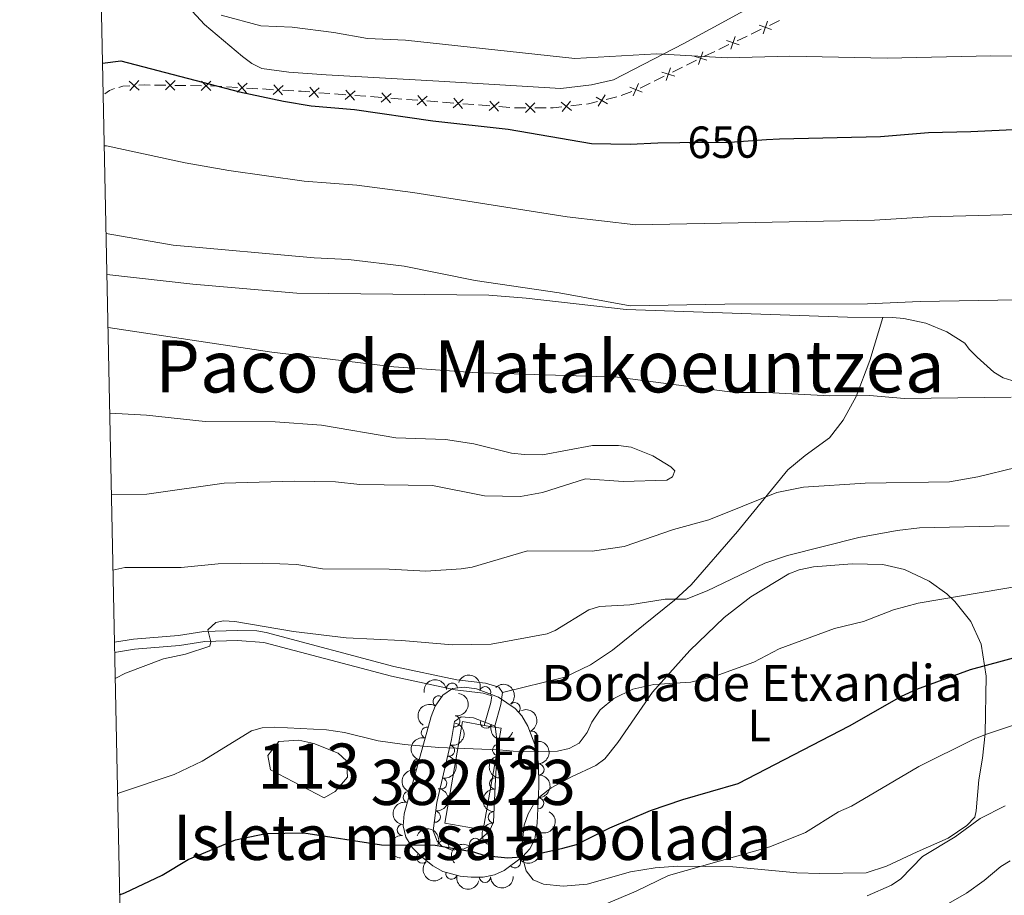
# Model space of a CAD drawing. Units: metres. Extents: x 641620 to 648539, y 730092 to 734862.
# Drawn here: x 641620 to 641838, y 733639 to 733833 of the extents above; entities that cross this region are included whole.
import ezdxf
from ezdxf.enums import TextEntityAlignment as Align

# ---------------------------------------------------------------- set-up
doc = ezdxf.new("R2010")
doc.units = ezdxf.units.M
doc.header["$MEASUREMENT"] = 0
doc.linetypes.add('DGN Style 3', pattern=[108.1363376146789, 77.24024115334207, -30.89609646133683])
doc.linetypes.add('DGN Style 5', pattern=[54.06816880733945, 23.17207234600262, -30.89609646133683])
for name, color, linetype, lineweight in [('Centroides', 7, 'Continuous', 5), ('Edificios construcciones cerramientos', 7, 'Continuous', 5), ('Elementos auxiliares', 7, 'Continuous', 5), ('Entidades rústicas y varios', 7, 'Continuous', 5), ('Hidrografía', 7, 'Continuous', 5), ('Relieve y altimetría', 7, 'Continuous', 5), ('Textos de rotulación', 7, 'Continuous', 5), ('Viales y ferrocarril', 7, 'Continuous', 5)]:
    doc.layers.add(name, color=color, linetype=linetype, lineweight=lineweight)
doc.styles.add('Style-arial', font='arial.shx', dxfattribs={"bigfont": 'arialbig.shx'})
doc.styles.add('Style-Arial Narrow', font='txt')
doc.styles.add('Style-Helvetica-Narrow-Oblique', font='txt')
doc.styles.add('Style-Times New Roman', font='txt')

msp = doc.modelspace()

# ---------------------------------------------------------------- linework, layer by layer
at = {"layer": 'Edificios construcciones cerramientos', "color": 250, "linetype": 'Continuous', "lineweight": 5}
for p, q in [((641783.931322007, 733830.8577087803, 643.7577606370971), (641781.6909764151, 733829.7948615632, 644.0758917769248)), ((641787.9639440724, 733832.7708337712, 643.1851245854076), (641785.7235984805, 733831.7079865541, 643.5032557252351)), ((641780.7948381784, 733829.3697226762, 644.2031442328557), (641778.5544925865, 733828.3068754592, 644.5212753726834)), ((641776.762216113, 733827.4565976853, 644.7757802845454), (641774.5218705214, 733826.3937504683, 645.0939114243729)), ((641773.6257322845, 733825.9686115813, 645.221163880304), (641771.3853866928, 733824.9057643642, 645.5392950201315)), ((641766.470060281, 733822.4711038982, 645.9398645201894), (641764.2359158513, 733821.3637594532, 646.1198282587173)), ((641769.5978624825, 733824.0213861216, 645.6879152862502), (641767.3637180529, 733822.9140416763, 645.8678790247782)), ((641762.4486003078, 733820.477883897, 646.2637992495397), (641760.2144558781, 733819.370539452, 646.4437629880678)), ((641652.0239001953, 733818.4630169447, 651.1305149004235), (641649.5397045906, 733818.4982418653, 651.4089595124422)), ((641656.4954522841, 733818.3996120875, 650.62931459879), (641654.0112566792, 733818.4348370084, 650.9077592108085)), ((641659.9733261308, 733818.3502971986, 650.2394921419639), (641657.4891305261, 733818.3855221192, 650.5179367539824)), ((641667.9455013969, 733817.9677564553, 649.7945245987073), (641665.4515834118, 733818.1182947641, 649.8823386122682)), ((641672.4345537701, 733817.6967874989, 649.6364593742976), (641669.9406357848, 733817.8473258079, 649.7242733878585)), ((641675.9260389493, 733817.4860338664, 649.5135197553124), (641673.4321209642, 733817.6365721752, 649.6013337688732)), ((641680.4150913225, 733817.2150649102, 649.3554545309026), (641677.9211733371, 733817.365603219, 649.4432685444635)), ((641688.391050865, 733816.6282350114, 649.1689527365853), (641685.8989152461, 733816.819694987, 649.2199736641974)), ((641691.8800407315, 733816.3601910453, 649.0975234379284), (641689.3879051125, 733816.551651021, 649.1485443655405)), ((641696.3658848456, 733816.0155630889, 649.0056857682267), (641693.8737492266, 733816.2070230646, 649.0567066958389)), ((641699.854874712, 733815.7475191229, 648.9342564695698), (641697.3627390931, 733815.9389790986, 648.985277397182)), ((641704.340718826, 733815.4028911665, 648.8424187998683), (641701.8485832072, 733815.5943511422, 648.8934397274803)), ((641751.9668819639, 733815.9310640735, 647.3394679631933), (641749.5596460598, 733815.3275972216, 647.6412013891941)), ((641755.231468973, 733817.1076240737, 646.9392141811707), (641752.9293494246, 733816.1737924998, 647.2188642781516)), ((641707.8297086926, 733815.1348472005, 648.7709895012114), (641705.3375730736, 733815.3263071761, 648.8220104288234)), ((641712.3155528067, 733814.7902192441, 648.6791518315097), (641709.8234171877, 733814.9816792198, 648.7301727591217)), ((641715.804542673, 733814.522175278, 648.6077225328528), (641713.3124070542, 733814.7136352537, 648.6587434604648)), ((641720.2903867872, 733814.1775473217, 648.5158848631511), (641717.7982511683, 733814.3690072973, 648.5669057907633)), ((641723.7793766537, 733813.9095033556, 648.4444555644942), (641721.2872410347, 733814.1009633313, 648.4954764921064)), ((641728.2652207678, 733813.5648753992, 648.3526178947926), (641725.7730851488, 733813.7563353749, 648.4036388224047)), ((641736.2614920062, 733813.488174961, 648.3872247260313), (641733.7615799494, 733813.4852094662, 648.3664662629257)), ((641744.21936335, 733814.1923730893, 648.1794875185172), (641741.7356424408, 733813.9206173667, 648.2648061756968))]:
    msp.add_line(p, q, dxfattribs=at)
at = {"layer": 'Edificios construcciones cerramientos', "color": 45, "linetype": 'Continuous', "lineweight": 5}
msp.add_line((641722.5900000001, 733676.71, 657.9), (641724.81, 733676.3200000001, 657.82), dxfattribs=at)
at = {"layer": 'Edificios construcciones cerramientos', "color": 250, "linetype": 'Continuous', "lineweight": 5, "flags": 128}
for points, elevation in [([(641786.2264726241, 733830.7857093217), (641783.4290486164, 733831.7829148779)], 643.6305081811662), ([(641784.3291578421, 733829.8856000961), (641785.3263633982, 733832.6830241038)], 643.6305081811662), ([(641777.1600519484, 733826.4844890011), (641778.1572575045, 733829.2819130088)], 644.6485278286143), ([(641779.0573667302, 733827.3845982268), (641776.2599427225, 733828.3818037829)], 644.6485278286143), ([(641771.8988711485, 733823.9913063138), (641769.084719681, 733824.940280244)], 645.615929790839), ([(641770.0173084498, 733823.0587175454), (641770.9662823796, 733825.8728690124)], 645.615929790839), ([(641762.8680462749, 733819.5152153207), (641763.8170202048, 733822.329366788)], 646.1918137541286), ([(641764.7496089735, 733820.4478040894), (641761.9354575062, 733821.3967780194)], 646.1918137541286), ([(641646.1728948934, 733817.4083919316), (641643.9454783229, 733819.3727278044)], 651.66), ([(641644.0770186717, 733817.2768515828), (641646.0413545449, 733819.5042681531)], 651.66), ([(641651.9537128047, 733817.4151010844), (641654.0832759067, 733819.4851158175)], 651.019137055616), ([(641654.0535017224, 733817.3853269), (641651.9834869893, 733819.5148900021)], 651.019137055616), ([(641659.9031387402, 733817.3023813383), (641662.0327018423, 733819.3723960714)], 650.1281142971563), ([(641662.0029276579, 733817.272607154), (641659.9329129248, 733819.402170256)], 650.1281142971563), ([(641667.8326805388, 733816.9238519366), (641670.0553954509, 733818.8935063274)], 649.759398993283), ([(641669.9288651904, 733816.7973216758), (641667.9592107995, 733819.020036588)], 649.759398993283), ([(641675.8132180909, 733816.4421293477), (641678.0359330033, 733818.4117837385)], 649.478394149888), ([(641677.9094027427, 733816.3155990869), (641675.9397483519, 733818.5383139993)], 649.478394149888), ([(641683.7757039741, 733815.9309158789), (641686.0303938636, 733817.8638860036)], 649.2403820352422), ([(641685.8695339812, 733815.7700559965), (641683.9365638564, 733818.0247458857)], 649.2403820352422), ([(641757.5203840786, 733816.9042909695), (641754.7850178999, 733818.0609118533)], 646.8273541423783), ([(641755.5743905474, 733816.1149183221), (641756.7310114314, 733818.8502845005)], 646.8273541423783), ([(641691.7505379545, 733815.3182439564), (641694.005227844, 733817.251214081)], 649.0771150668836), ([(641693.8443679616, 733815.1573840741), (641691.9113978369, 733817.4120739633)], 649.0771150668836), ([(641699.7253719352, 733814.705572034), (641701.9800618247, 733816.6385421585)], 648.9138480985251), ([(641701.8192019423, 733814.5447121516), (641699.8862318175, 733816.7994020409)], 648.9138480985251), ([(641707.7002059156, 733814.0929001113), (641709.9548958051, 733816.0258702361)], 648.7505811301666), ([(641709.7940359227, 733813.9320402292), (641707.861065798, 733816.1867301185)], 648.7505811301666), ([(641717.7688699034, 733813.3193683065), (641715.8358997786, 733815.574058196)], 648.587314161808), ([(641749.8711402614, 733814.3244257576), (641747.3235264714, 733815.8507494382)], 647.7618947595944), ([(641747.8341715261, 733813.8137807029), (641749.3604952067, 733816.3613944929)], 647.7618947595944), ([(641715.6750398963, 733813.4802281889), (641717.9297297858, 733815.4131983137)], 648.587314161808), ([(641723.6498738767, 733812.8675562665), (641725.9045637662, 733814.8005263912)], 648.4240471934495), ([(641725.7437038838, 733812.7066963841), (641723.8107337591, 733814.9613862736)], 648.4240471934495), ([(641733.8137575965, 733812.4364649653), (641731.7112679726, 733814.5339723863)], 648.3581628776834), ([(641731.713759074, 733812.433973864), (641733.8112664949, 733814.5364634877)], 648.3581628776834), ([(641741.9008926344, 733812.8836332608), (641739.5849431963, 733814.742766984)], 648.2989336385687), ([(641739.8133510537, 733812.6552254034), (641741.6724847769, 733814.9711748415)], 648.2989336385687)]:
    msp.add_lwpolyline(points, dxfattribs=dict(at, elevation=elevation))
at = {"layer": 'Edificios construcciones cerramientos', "color": 250, "linetype": 'Continuous', "lineweight": 5, "extrusion": (0.19955792461203, -0.4796556660704189, 0.8544630341513213), "elevation": -223378.0505863847, "flags": 128}
msp.add_lwpolyline([(874292.7496152217, 368654.4949897369), (874292.7492864882, 368654.495077861), (874291.5254400985, 368654.495180315), (874290.295265432, 368654.1570156383)], dxfattribs=at)
at = {"layer": 'Edificios construcciones cerramientos', "color": 250, "linetype": 'Continuous', "lineweight": 5, "extrusion": (-0.05201811079431988, 0.8288219000844437, 0.5570891976064537), "elevation": 575190.620756009, "flags": 128}
msp.add_lwpolyline([(-686349.1653375342, -385068.0906165796), (-686347.621979021, -385068.0906165797), (-686346.7239237858, -385067.760980828)], dxfattribs=at)
at = {"layer": 'Edificios construcciones cerramientos', "color": 250, "linetype": 'Continuous', "lineweight": 5, "extrusion": (0.05167446492252358, -0.8233464738323822, 0.5651816820304362), "elevation": -570661.8119169687, "flags": 128}
msp.add_lwpolyline([(686353.6539629078, 391748.1949528176), (686352.4114900893, 391748.3642477513), (686351.165443629, 391748.3642477513)], dxfattribs=at)
at = {"layer": 'Edificios construcciones cerramientos', "color": 250, "linetype": 'Continuous', "lineweight": 5, "extrusion": (0.06970573355905825, 0.8551250080622147, 0.5137142506253752), "elevation": 672567.8391437106, "flags": 128}
msp.add_lwpolyline([(-579923.5480189633, -401950.2372871061), (-579921.200256377, -401950.1410872217), (-579921.051260602, -401950.1215799879)], dxfattribs=at)
at = {"layer": 'Edificios construcciones cerramientos', "color": 250, "linetype": 'Continuous', "lineweight": 5, "extrusion": (0.2682684986038258, -0.3987294126597058, 0.8769531732862907), "elevation": -119864.4165084597, "flags": 128}
msp.add_lwpolyline([(942096.5169880167, 220073.4801253083), (942094.535699365, 220073.7802892084), (942094.0532225019, 220073.8957633951)], dxfattribs=at)
at = {"layer": 'Edificios construcciones cerramientos', "color": 250, "linetype": 'Continuous', "lineweight": 5, "extrusion": (0.06634935223045542, 0.6655261864162103, 0.7434195710720122), "elevation": 531432.3961024731, "flags": 128}
msp.add_lwpolyline([(-565721.9252602202, -589732.4113997668), (-565720.0049043265, -589732.3527752035), (-565719.426953556, -589732.3223802347)], dxfattribs=at)
at = {"layer": 'Edificios construcciones cerramientos', "color": 250, "linetype": 'Continuous', "lineweight": 5, "extrusion": (-0.007379824089294142, -0.3460688828801491, 0.9381800821262923), "elevation": -258077.6108368833, "flags": 128}
msp.add_lwpolyline([(625941.0849456342, 701352.983043219), (625938.6938994254, 701352.9256703102), (625938.5858221995, 701352.9320534947)], dxfattribs=at)
at = {"layer": 'Edificios construcciones cerramientos', "color": 250, "linetype": 'Continuous', "lineweight": 5, "extrusion": (-0.008160025017008183, 0.3666562610125755, 0.9303206975296207), "elevation": 264423.9339619074, "flags": 128}
msp.add_lwpolyline([(-657908.0431876355, -668991.6787474137), (-657906.0902603972, -668991.4962267955), (-657905.5518363321, -668991.5084201824)], dxfattribs=at)
at = {"layer": 'Edificios construcciones cerramientos', "color": 250, "linetype": 'Continuous', "lineweight": 5, "extrusion": (-0.03035389054779198, 0.5412415601445677, 0.8403191149205681), "elevation": 378235.9821552648, "flags": 128}
msp.add_lwpolyline([(-681830.013105026, -585123.9585158599), (-681828.0146373117, -585123.5021139034), (-681827.5654510688, -585123.4737791291)], dxfattribs=at)
at = {"layer": 'Edificios construcciones cerramientos', "color": 45, "linetype": 'Continuous', "lineweight": 5}
msp.add_polyline3d([(641724.81, 733676.3200000001, 657.82), (641726.3200000001, 733676.06, 657.78), (641722.3600000001, 733653.5700000001, 655.28), (641713.8200000001, 733655.0700000001, 655.5600000000001), (641717.79, 733677.5700000001, 658.0600000000001), (641722.5900000001, 733676.71, 657.9)], dxfattribs=at)
at = {"layer": 'Edificios construcciones cerramientos', "color": 1, "linetype": 'Continuous', "lineweight": 15}
msp.add_polyline3d([(641722.5900000001, 733676.71, 657.9), (641724.81, 733676.3200000001, 657.82), (641726.3200000001, 733676.06, 657.78), (641722.3600000001, 733653.5700000001, 655.28), (641713.8200000001, 733655.0700000001, 655.5600000000001), (641717.79, 733677.5700000001, 658.0600000000001)], close=True, dxfattribs=at)
at = {"layer": 'Elementos auxiliares', "color": 250, "linetype": 'Continuous', "lineweight": 5, "flags": 128}
msp.add_lwpolyline([(641714.52, 730091.96), (641667.1100000001, 732405.26), (641619.6799999999, 734718.6000000001), (645029.8200000001, 734789.44), (648439.98, 734861.96), (648489.7, 732548.6400000001), (648539.3999999999, 730235.3), (645126.97, 730162.79)], close=True, dxfattribs=at)
at = {"layer": 'Entidades rústicas y varios', "color": 92, "linetype": 'Continuous', "lineweight": 5}
for points in [[(641657.02, 733835.8300000001, 645.49), (641660.5800000001, 733831.8999999999, 646.23), (641669.06, 733824.8, 647.22), (641671.1200000001, 733823.28, 647.46), (641673.3400000001, 733822.1599999999, 647.69), (641679.3200000001, 733821.3600000001, 648.13), (641687.5700000001, 733820.78, 648.33), (641712.49, 733819.3900000001, 646.73), (641739.54, 733817.75, 646.66), (641746.3600000001, 733818.54, 646.66), (641751.2, 733819.69, 646.13), (641766.75, 733827.73, 643.72), (641785.05, 733837.75, 641.1800000000001)], [(641639, 733776.5700000001, 661.59), (641658.03, 733774.4099999999, 661.4300000000001), (641681.05, 733772.4199999999, 661.09), (641723.56, 733771.95, 660.57), (641731.8300000001, 733771.3300000001, 660.5600000000001), (641754, 733768.79, 660.5600000000001), (641802.99, 733767.0800000001, 660.5600000000001), (641812.97, 733767.01, 660.01), (641815.49, 733766.8300000001, 660.08), (641820.3400000001, 733765.77, 660.58), (641824.99, 733763.8300000001, 661.23), (641829.04, 733761.3500000001, 661.67), (641829.98, 733760, 661.67), (641831.73, 733758.21, 662.07), (641835.4199999999, 733754.8999999999, 663.6), (641837.52, 733753.7, 664.24), (641839.4299999999, 733753.0800000001, 664.45)], [(641759.81, 733684.06, 655), (641768.0900000001, 733693.3, 656.3000000000001), (641775.71, 733700.6000000001, 657.23), (641781.6000000001, 733705.19, 657.74), (641790, 733710.27, 658.4), (641792.3300000001, 733711.1499999999, 658.5600000000001), (641795.53, 733711.8200000001, 658.77), (641804.0900000001, 733712.51, 658.82), (641810.8200000001, 733712.3200000001, 658.34), (641815.6200000001, 733711.26, 657.64), (641821.1399999999, 733708.6599999999, 656.42), (641825.05, 733705.8600000001, 655.29), (641826.8300000001, 733704.1599999999, 654.66), (641830.3600000001, 733699.72, 653.0600000000001), (641832.6300000001, 733694.6799999999, 651.39), (641833.76, 733687.6000000001, 649.16), (641833.52, 733674.8900000001, 644.91), (641832.8999999999, 733669.4299999999, 643.16), (641832.1300000001, 733664.6100000001, 642.01), (641831.52, 733657.77, 641.38), (641831.2, 733656.3999999999, 641.11), (641829.4199999999, 733654.51, 641.16), (641825.31, 733651.7, 641.71), (641818.4299999999, 733648.71, 642.6800000000001), (641811.6599999999, 733645.5, 642.77), (641807.1399999999, 733644.06, 642.77), (641796.9199999999, 733643.8900000001, 643.0600000000001), (641791.77, 733644.04, 643.61), (641777.6599999999, 733645.3700000001, 644.98), (641765.3600000001, 733645.52, 646.42), (641760.4199999999, 733645.1200000001, 647.1), (641754.94, 733644.24, 647.8100000000001), (641745.3400000001, 733641.51, 648.61), (641740.02, 733641.1200000001, 648.61), (641735.6799999999, 733641.53, 648.61), (641733.3800000001, 733642.52, 648.61), (641731.8700000001, 733644.49, 648.86), (641731.0900000001, 733647.22, 649.13), (641730.8800000001, 733649.77, 649.44), (641731.4299999999, 733654.6200000001, 650.52), (641732.27, 733657.0900000001, 651.12), (641733.46, 733659.1499999999, 651.67), (641735.06, 733661.03, 652.23), (641737.3800000001, 733662.8600000001, 652.78), (641741.8999999999, 733665.3200000001, 652.78), (641747.3200000001, 733667.8, 652.5), (641749.27, 733669.31, 652.92), (641752.19, 733672.9099999999, 653.6), (641759.81, 733684.06, 655)]]:
    msp.add_polyline3d(points, dxfattribs=at)
at = {"layer": 'Entidades rústicas y varios', "color": 92, "linetype": 'DGN Style 3', "lineweight": 5}
msp.add_polyline3d([(641713.3700000001, 733683.4199999999, 658.89), (641715.53, 733684.8400000001, 659.0600000000001), (641718.1300000001, 733685.1699999999, 659.14), (641720.8400000001, 733684.77, 659.16), (641725.75, 733682.9199999999, 659.19), (641729.3899999999, 733680.44, 659.0600000000001), (641730.8600000001, 733678.8, 658.89), (641732.23, 733676.56, 658.66), (641734.01, 733671.8900000001, 658.16), (641734.56, 733668.1599999999, 657.78), (641734.69, 733663.1799999999, 657.36), (641734.3200000001, 733655.06, 656.67), (641733.81, 733651.52, 656.12), (641732.6599999999, 733649.3600000001, 655.8000000000001), (641731.03, 733647.6100000001, 655.5600000000001), (641727.02, 733644.5900000001, 655.16), (641724.8300000001, 733643.6400000001, 655), (641722.3500000001, 733643.1200000001, 654.86), (641719.71, 733643.1000000001, 654.73), (641717.25, 733643.3300000001, 654.62), (641713.4299999999, 733644.3600000001, 654.45), (641711.22, 733645.5700000001, 654.3000000000001), (641708.48, 733647.81, 654.17), (641706.71, 733649.6200000001, 654.28), (641705.22, 733651.97, 654.45), (641704.5800000001, 733654.46, 654.58), (641704.8, 733657.0900000001, 654.73), (641710.8500000001, 733678.6599999999, 658.1800000000001), (641711.73, 733680.94, 658.5600000000001)], close=True, dxfattribs=at)
at = {"layer": 'Entidades rústicas y varios', "color": 250, "linetype": 'Continuous', "lineweight": 5}
msp.add_polyline3d([(641715.3500000001, 733673.54, 658.34), (641715.97, 733677.54, 658.0600000000001), (641717.45, 733678.6100000001, 658.0600000000001), (641720.19, 733678.3700000001, 658.0600000000001), (641724.98, 733676.55, 658.0600000000001), (641725.52, 733672.28, 657.71), (641725.05, 733664.8200000001, 656.67), (641724.6399999999, 733655.3600000001, 656.12), (641723.74, 733653.31, 656.08), (641720.6699999999, 733650.54, 656.13), (641718.1000000001, 733649.3500000001, 656.1800000000001), (641715.4199999999, 733649.0700000001, 656.27), (641713.1100000001, 733650.05, 656.39), (641712.1399999999, 733651.04, 656.5600000000001), (641711.23, 733653.3200000001, 656.95), (641712.04, 733659.6000000001, 657.23)], close=True, dxfattribs=at)
at = {"layer": 'Entidades rústicas y varios', "color": 92, "linetype": 'Continuous', "lineweight": 5, "extrusion": (-0.1364865155733035, -0.1801182191857798, 0.974129795347623)}
msp.add_arc((68348.19994180842, 947319.2291795795, -219093.2726159963), 2.516055640060342, 45.36446333574663, 225.9090503451192, dxfattribs=at)
at = {"layer": 'Entidades rústicas y varios', "color": 92, "linetype": 'Continuous', "lineweight": 5, "extrusion": (-0.2048698098180314, -0.09539131428553602, 0.9741297953476229)}
msp.add_arc((-394246.7684107393, 868528.2085902854, -200814.3868478), 2.516055640060342, 45.36446333574664, 225.9090503451193, dxfattribs=at)
at = {"layer": 'Entidades rústicas y varios', "color": 92, "linetype": 'Continuous', "lineweight": 5}
for centre, radius, start, end in [((641715.443443428, 733684.8093471522, 659.095375268892), 1.250091938746999, 8.199641136859045, 187.4131955558545), ((641722.7507629946, 733684.0292095074, 659.17885601219), 1.250091938746998, 340.320651646425, 159.5342060654204), ((641712.4571954256, 733682.0042898846, 658.841639839812), 1.250091938746998, 57.48989798796667, 236.7034524069621), ((641729.3036510423, 733680.5071041491, 658.9719239204455), 1.250091938746999, 312.8373516905282, 132.0509061095237), ((641715.9596507966, 733677.6006078348, 658.1423405250786), 1.250091938746998, 262.1554350135778, 81.36898943257317), ((641709.8713320976, 733675.0985216345, 657.8034976968083), 1.250091938746999, 75.29830142726682, 254.5118558462622), ((641722.9814004344, 733677.3302555576, 658.0600000000001), 1.250091938746998, 160.1614610031337, 339.3750154221291), ((641733.1136376502, 733674.1869129078, 658.2817447087034), 1.250091938746998, 291.8308227271727, 111.0443771461681), ((641714.7557359734, 733671.1217205257, 658.0503444792377), 1.250091938746998, 257.6088611626279, 76.82241558162332), ((641725.6694706464, 733671.2535793644, 657.7272058919921), 1.250091938746999, 98.17373659122987, 277.3872910102253), ((641707.8694785151, 733667.961334564, 656.661944827387), 1.250091938746999, 75.29830142726682, 254.5118558462622), ((641734.5725979474, 733666.9297525722, 657.5710154135872), 1.250091938746999, 272.4614948999391, 91.67504931893447), ((641713.0282408858, 733663.8464088868, 657.4710334377131), 1.250091938746998, 257.6088611626279, 76.82241558162332), ((641725.0070940258, 733663.8286936756, 656.7057024846094), 1.250091938746999, 87.36113863491724, 266.5746930539127), ((641705.8676249327, 733660.8241474936, 655.5203919579654), 1.250091938746999, 75.29830142726682, 254.5118558462622), ((641734.5011005986, 733659.4630401921, 656.93808024009), 1.250091938746999, 268.3571979314336, 87.57075235042895), ((641711.6206967214, 733656.501623516, 657.0365297724879), 1.250091938746999, 263.6166770753586, 82.83023149435398), ((641724.7024234247, 733656.3497192876, 656.2501186062524), 1.250091938746998, 88.48449371931338, 267.6980481383088), ((641704.5233463624, 733653.5486801593, 654.5990840906243), 1.250091938746998, 86.18449096958388, 265.3980453885792), ((641734.047811501, 733652.0081875685, 656.0276811605465), 1.250091938746998, 242.9349936681088, 62.14854808710426), ((641713.478588705, 733649.8724355898, 656.310743368856), 1.250091938746999, 337.9774447372798, 157.1909991562752), ((641720.5862969321, 733650.4381981816, 656.1164774070053), 1.250091938746999, 43.02547007057396, 222.2390244895694), ((641708.85546561, 733647.4539545337, 654.2017875582048), 1.250091938746999, 135.3260118698369, 314.5395662888323), ((641729.3556784808, 733646.3734640668, 655.2946625932411), 1.250091938746998, 217.9501940531853, 37.16374847218071), ((641715.3180575066, 733643.8711235095, 654.4801454949173), 1.250091938746999, 165.8761598994137, 345.0897143184092), ((641722.7252462751, 733643.1423536337, 654.8170006723025), 1.250091938746999, 181.4002121714998, 0.6137665904952617)]:
    msp.add_arc(centre, radius, start, end, dxfattribs=at)
at = {"layer": 'Entidades rústicas y varios', "color": 92, "linetype": 'Continuous', "lineweight": 5, "extrusion": (-0.225771448595645, 0.00991941606256562, 0.974129795347623)}
msp.add_arc((-761143.6865636833, 593300.8644762727, -136964.3589898051), 2.516055640060342, 45.36446333574663, 225.9090503451192, dxfattribs=at)
at = {"layer": 'Entidades rústicas y varios', "color": 92, "linetype": 'Continuous', "lineweight": 5, "extrusion": (-0.13538039146835, 0.1809510746634974, 0.9741297953476229)}
msp.add_arc((-953343.3693086691, -197637.5098469693, 46525.29763041306), 2.516055640060343, 45.36446333574664, 225.9090503451193, dxfattribs=at)
at = {"layer": 'Entidades rústicas y varios', "color": 92, "linetype": 'Continuous', "lineweight": 5, "extrusion": (0.04751359776393157, -0.2209379999989263, 0.9741297953476229)}
msp.add_arc((781620.9669431836, 567445.0575134755, -130966.180710523), 2.516055640060343, 45.36446333574663, 225.9090503451193, dxfattribs=at)
at = {"layer": 'Entidades rústicas y varios', "color": 92, "linetype": 'Continuous', "lineweight": 5, "extrusion": (-0.2072107281070208, 0.09019343642059849, 0.9741297953476229)}
msp.add_arc((-928831.2474976954, 288094.419993541, -66159.94862580861), 2.516055640060342, 45.36446333574664, 225.9090503451193, dxfattribs=at)
at = {"layer": 'Entidades rústicas y varios', "color": 92, "linetype": 'Continuous', "lineweight": 5, "extrusion": (-0.1206104914638427, 0.1911131894057775, 0.974129795347623)}
for centre in [(-934244.3853579417, -270626.1834247432, 63457.91153482112), (-934239.0416258839, -270621.2190827788, 63456.16515669512)]:
    msp.add_arc(centre, 2.516055640060342, 45.36446333574664, 225.9090503451193, dxfattribs=at)
at = {"layer": 'Entidades rústicas y varios', "color": 92, "linetype": 'Continuous', "lineweight": 5, "extrusion": (0.2051340540401476, 0.09482173637437796, 0.974129795347623)}
msp.add_arc((396710.5335301959, -867162.9288044872, 201849.0201012943), 2.516055640060342, 45.36446333574665, 225.9090503451193, dxfattribs=at)
at = {"layer": 'Entidades rústicas y varios', "color": 92, "linetype": 'Continuous', "lineweight": 5, "extrusion": (0.1128075240021466, -0.1958203369022312, 0.9741297953476231)}
for centre in [(922270.9127278172, 307394.2654413427, -70637.82816056718), (922265.6154314347, 307388.9564791475, -70637.76839899963), (922260.3181350523, 307383.6475169524, -70637.70863743206)]:
    msp.add_arc(centre, 2.516055640060343, 45.36446333574661, 225.9090503451192, dxfattribs=at)
at = {"layer": 'Entidades rústicas y varios', "color": 92, "linetype": 'Continuous', "lineweight": 5, "extrusion": (-0.1655694633389022, 0.15381123049266, 0.974129795347623)}
msp.add_arc((-974291.5814371831, -28280.01595049701, 7235.313074041042), 2.516055640060341, 45.36446333574666, 225.9090503451193, dxfattribs=at)
at = {"layer": 'Entidades rústicas y varios', "color": 92, "linetype": 'Continuous', "lineweight": 5, "extrusion": (0.1800564925481793, -0.1365679366002344, 0.974129795347623)}
msp.add_arc((972350.766456842, -66024.30335259269, 15991.80475666244), 2.516055640060342, 45.36446333574664, 225.9090503451193, dxfattribs=at)
at = {"layer": 'Entidades rústicas y varios', "color": 92, "linetype": 'Continuous', "lineweight": 5, "extrusion": (-0.1541362312847505, 0.1652669477582619, 0.974129795347623)}
msp.add_arc((-969699.2517798556, -96130.05296203127, 22975.25473264897), 2.516055640060343, 45.36446333574664, 225.9090503451193, dxfattribs=at)
at = {"layer": 'Entidades rústicas y varios', "color": 92, "linetype": 'Continuous', "lineweight": 5, "extrusion": (-0.1399507490592339, 0.1774399325229741, 0.9741297953476229)}
msp.add_arc((-958194.442150087, -173877.9733823019, 41012.16611629658), 2.516055640060341, 45.36446333574663, 225.9090503451193, dxfattribs=at)
at = {"layer": 'Entidades rústicas y varios', "color": 92, "linetype": 'Continuous', "lineweight": 5, "extrusion": (0.151239999346672, -0.1679214233313215, 0.974129795347623)}
msp.add_arc((967825.1990323577, 112837.1712500197, -25503.47900632375), 2.516055640060342, 45.36446333574664, 225.9090503451193, dxfattribs=at)
at = {"layer": 'Entidades rústicas y varios', "color": 92, "linetype": 'Continuous', "lineweight": 5, "extrusion": (-0.06826441434519386, 0.2154323827796228, 0.974129795347623)}
msp.add_arc((-833372.4706021441, -492308.2000865296, 114884.0465358883), 2.516055640060342, 45.36446333574666, 225.9090503451193, dxfattribs=at)
at = {"layer": 'Entidades rústicas y varios', "color": 92, "linetype": 'Continuous', "lineweight": 5, "extrusion": (0.1545030292066246, -0.1649240909690733, 0.9741297953476229)}
msp.add_arc((969901.8379602234, 94326.90897765057, -21209.73421685181), 2.516055640060343, 45.36446333574661, 225.9090503451192, dxfattribs=at)
at = {"layer": 'Entidades rústicas y varios', "color": 92, "linetype": 'Continuous', "lineweight": 5, "extrusion": (0.147759853202865, -0.1709917179206817, 0.974129795347623)}
msp.add_arc((965223.3316975203, 132178.5301332099, -29992.66089691552), 2.516055640060342, 45.36446333574663, 225.9090503451193, dxfattribs=at)
at = {"layer": 'Entidades rústicas y varios', "color": 92, "linetype": 'Continuous', "lineweight": 5, "extrusion": (-0.2085986076644278, -0.08693539380747284, 0.9741297953476229)}
msp.add_arc((-430336.0821554483, 852078.5405295939, -197001.1577705517), 2.516055640060342, 45.36446333574664, 225.9090503451193, dxfattribs=at)
at = {"layer": 'Entidades rústicas y varios', "color": 92, "linetype": 'Continuous', "lineweight": 5, "extrusion": (-0.009178091892329794, -0.2258027999056126, 0.974129795347623)}
msp.add_arc((611392.7625594505, 739614.6684949672, -170910.7618880847), 2.516055640060342, 45.36446333574665, 225.9090503451193, dxfattribs=at)
at = {"layer": 'Entidades rústicas y varios', "color": 92, "linetype": 'Continuous', "lineweight": 5, "extrusion": (0.02911763537741095, 0.2241055669233283, 0.9741297953476231)}
msp.add_arc((-541856.189256919, -789109.1256861228, 183738.4090010162), 2.516055640060343, 45.36446333574664, 225.9090503451193, dxfattribs=at)
at = {"layer": 'Entidades rústicas y varios', "color": 92, "linetype": 'Continuous', "lineweight": 5, "extrusion": (0.2259892263654874, -0.0001066898625491502, 0.9741297953476229)}
msp.add_arc((733947.6636424377, -624625.0667111406, 145578.4816153803), 2.516055640060342, 45.36446333574662, 225.9090503451192, dxfattribs=at)
at = {"layer": 'Entidades rústicas y varios', "color": 92, "linetype": 'Continuous', "lineweight": 5, "extrusion": (0.194672673050052, 0.1147767057531529, 0.974129795347623)}
msp.add_arc((306058.1047795632, -901311.058943664, 209767.4007465728), 2.516055640060343, 45.36446333574663, 225.9090503451193, dxfattribs=at)
at = {"layer": 'Entidades rústicas y varios', "color": 92, "linetype": 'Continuous', "lineweight": 5, "extrusion": (0.156851492748475, 0.1626921972270745, 0.974129795347623)}
msp.add_arc((47210.83227744675, -948224.5427669373, 220651.2480558574), 2.516055640060342, 45.36446333574666, 225.9090503451193, dxfattribs=at)
at = {"layer": 'Hidrografía', "color": 142, "linetype": 'Continuous', "lineweight": 5, "elevation": 653.34, "flags": 128}
msp.add_lwpolyline([(641687.0900000001, 733660.6699999999), (641689.5700000001, 733662.0800000001), (641692.25, 733665.2), (641692.0800000001, 733668.8400000001), (641690.23, 733670.52), (641684.8400000001, 733672.71), (641681.53, 733673.45), (641677.0900000001, 733673.1499999999), (641674.6399999999, 733670.04), (641675.26, 733666.8600000001), (641687.0900000001, 733660.6699999999)], dxfattribs=at)
msp.add_lwpolyline([(641687.0900000001, 733660.6699999999), (641675.26, 733666.8600000001), (641674.6399999999, 733670.04), (641677.0900000001, 733673.1499999999), (641681.53, 733673.45), (641684.8400000001, 733672.71), (641690.23, 733670.52), (641692.0800000001, 733668.8400000001), (641692.25, 733665.2), (641689.5700000001, 733662.0800000001)], close=True, dxfattribs=at)
at = {"layer": 'Relieve y altimetría', "color": 30, "linetype": 'Continuous', "lineweight": 5, "flags": 128}
for points, elevation in [([(641664.29, 733834.02), (641673.0900000001, 733831.6599999999), (641680.05, 733831.31), (641689.25, 733830.1599999999), (641696.6799999999, 733828.8300000001), (641705.1399999999, 733828.4199999999), (641742.6599999999, 733824.3600000001), (641760.75, 733825.45), (641776.3700000001, 733824.56), (641790.25, 733824.8999999999), (641811.78, 733824.46), (641834.77, 733825), (641850.5, 733824.73)], 645), ([(641638.4099999999, 733805.04), (641638.9099999999, 733805.03), (641656.3500000001, 733801.25), (641665.99, 733799.5900000001), (641682.6599999999, 733797.25), (641694.3600000001, 733796.3200000001), (641706.77, 733794.69), (641740.9099999999, 733789.3400000001), (641756.1200000001, 733787.5700000001), (641808.99, 733788.5800000001), (641820.94, 733789.3200000001), (641848.45, 733790.06), (641876.3899999999, 733791.3200000001), (641903.77, 733789.9299999999), (641914.55, 733789.95), (641936.6499999999, 733789.6200000001), (641940.06, 733789.72)], 655), ([(641638.81, 733785.6499999999), (641653.6699999999, 733783.05), (641684.8999999999, 733780.21), (641692.54, 733779.9099999999), (641704.8500000001, 733778.3999999999), (641720.53, 733775.25), (641739.2, 733772.51), (641754.8600000001, 733769.6000000001), (641775.8400000001, 733769.99), (641807.49, 733770.05), (641819.1000000001, 733770.5800000001), (641849.25, 733771.0700000001)], 660), ([(641639.24, 733764.8500000001), (641675.49, 733759.3200000001), (641702.5700000001, 733756.0700000001), (641720.04, 733754.8300000001), (641752.1200000001, 733753.8300000001), (641778.04, 733750.45), (641785.1000000001, 733750.45), (641799.1100000001, 733749.6499999999), (641807.8700000001, 733749.79), (641815.6300000001, 733749.1200000001), (641839.31, 733749.3900000001)], 665), ([(641639.6200000001, 733745.8800000001), (641647.75, 733745.4199999999), (641660.73, 733743.99), (641676.24, 733743.95), (641686.5, 733743.2), (641703, 733740.3500000001), (641713.99, 733740.01), (641720.27, 733739.0800000001), (641728.6399999999, 733737), (641731.45, 733736.7), (641735.45, 733736.6000000001), (641746.55, 733738.69), (641752.27, 733738.69), (641755.1200000001, 733738.28), (641759.9199999999, 733736.3800000001), (641763.8999999999, 733733.98), (641764.77, 733733.0800000001), (641764.23, 733731.71), (641762.98, 733731.01), (641753.3200000001, 733730.69), (641744.99, 733731.28), (641735.47, 733728.26), (641730.6000000001, 733727.4099999999), (641722.6399999999, 733727.56), (641711.1100000001, 733729.8), (641695.02, 733730.02), (641689.5900000001, 733730.6100000001), (641680.44, 733730.81), (641664.97, 733730.31), (641647.81, 733727.8900000001), (641639.99, 733727.8400000001)], 670), ([(641840.3600000001, 733733.81), (641831.8600000001, 733731.74), (641825.6100000001, 733730.6100000001), (641806.95, 733730.3300000001), (641793.31, 733729.47), (641787.3899999999, 733728.28), (641772.3400000001, 733722.23), (641764.52, 733720.06), (641753.54, 733716.3500000001), (641746.49, 733715.3200000001), (641732.1499999999, 733715.3600000001), (641719.9099999999, 733711.71), (641717.4299999999, 733711.3500000001), (641709.6699999999, 733710.8600000001), (641701.48, 733711.29), (641686.78, 733711.3999999999), (641681.0700000001, 733712.3300000001), (641673.56, 733712.6599999999), (641663.6499999999, 733712.5), (641655.47, 733711.69), (641642.94, 733711.6400000001), (641640.3400000001, 733711.1100000001)], 665), ([(641838.8, 733720.9099999999), (641819, 733720.48), (641814.03, 733719.8900000001), (641805.53, 733718.3200000001), (641789.74, 733714.3200000001), (641784.75, 733712.6400000001), (641771.97, 733706.51), (641767.3300000001, 733704.6400000001), (641762.6599999999, 733704.6499999999), (641754.8200000001, 733703.3800000001), (641748.1100000001, 733703.05), (641745.74, 733702.26), (641738.27, 733697.6799999999), (641736.48, 733696.94), (641724.1100000001, 733694.69), (641715.5700000001, 733694.55), (641704.28, 733695.51), (641691.97, 733696.1000000001), (641680.3400000001, 733697.51), (641667.3200000001, 733699.69), (641664.8300000001, 733699.8300000001), (641663.1100000001, 733699.51), (641661.3200000001, 733697.8900000001), (641662.03, 733695.21), (641661.8300000001, 733694.25), (641656.3899999999, 733692.45), (641651.5, 733691.46), (641643.1399999999, 733688.25), (641640.8300000001, 733687.0800000001)], 660), ([(641856.1799999999, 733710.1000000001), (641818.7, 733703.8), (641813.23, 733702.28), (641806.5900000001, 733699.73), (641800.1200000001, 733698.1400000001), (641787.8999999999, 733693.6200000001), (641782.25, 733690.6799999999), (641773.75, 733687.5800000001), (641768.3600000001, 733686.28), (641760.1399999999, 733685.77), (641755.46, 733684.69), (641751.24, 733682.6599999999), (641748.23, 733680.1300000001), (641746.3899999999, 733677.4299999999), (641745.3300000001, 733675.1300000001), (641743.6000000001, 733672.75), (641741.3700000001, 733671.6100000001), (641738.79, 733670.99), (641730.54, 733670.8300000001), (641725.8600000001, 733671.3200000001), (641712.53, 733671.79), (641704.9099999999, 733672.49), (641699.0700000001, 733673.28), (641691.6000000001, 733675.1200000001), (641687.6399999999, 733675.71), (641676.1300000001, 733676.3200000001), (641673.3999999999, 733676.1699999999), (641670.99, 733675.5), (641660.0900000001, 733668.78), (641653.8700000001, 733665.8300000001), (641641.81, 733661.79), (641641.3500000001, 733661.53)], 655), ([(641845.81, 733678.75), (641833.5800000001, 733674.6799999999), (641830.8600000001, 733673.6100000001), (641818.8400000001, 733667.5800000001), (641803.8899999999, 733658.8300000001), (641801.06, 733657.53), (641793.74, 733652.97), (641785.79, 733649.8200000001), (641763.3800000001, 733643.4199999999), (641756.24, 733639.97), (641739.0700000001, 733632.73)], 645), ([(641837.9099999999, 733658.8600000001), (641832.3999999999, 733656.1100000001), (641826.8899999999, 733652.03), (641819.6599999999, 733647.6400000001), (641814.8600000001, 733642.72), (641812.8, 733641.29), (641807.3700000001, 733638.9199999999)], 640), ([(641839.02, 733646.6799999999), (641837, 733645.47), (641833.31, 733642.3300000001), (641829.3700000001, 733639.54), (641815.19, 733631.4099999999)], 635)]:
    msp.add_lwpolyline(points, dxfattribs=dict(at, elevation=elevation))
at = {"layer": 'Relieve y altimetría', "color": 30, "linetype": 'Continuous', "lineweight": 25, "elevation": 650, "flags": 128}
for points in [[(641638.04, 733823.3600000001), (641642.0900000001, 733823.8600000001), (641668.3600000001, 733817.03), (641678.1399999999, 733814.9199999999), (641684.25, 733813.94), (641693.8400000001, 733813.0700000001), (641711.19, 733810.6200000001), (641727.8400000001, 733808.73), (641746.3200000001, 733805.53), (641754.8800000001, 733805.3900000001), (641761.02, 733805.74), (641765.9199999999, 733805.78)], [(641785.1000000001, 733806.4199999999), (641787.99, 733806.6100000001), (641810.31, 733807.1000000001), (641820.98, 733808.03), (641830.3300000001, 733808.22), (641863.0900000001, 733809.8)], [(641641.81, 733639.19), (641642.99, 733639.6300000001), (641651.25, 733643.51), (641656.99, 733647.03), (641667.45, 733651.3900000001), (641674.21, 733652.77), (641682.6300000001, 733652.9099999999), (641699.8500000001, 733650.25), (641711.7, 733650.19), (641720.1599999999, 733648.73), (641722.6799999999, 733647.8600000001), (641727.81, 733647.3700000001), (641731.6799999999, 733647.6699999999), (641739.96, 733649.51), (641743.02, 733650.3500000001), (641750.3700000001, 733654), (641759.3600000001, 733657.8800000001), (641766.54, 733660.3), (641778.79, 733663.8), (641803.5, 733676.6100000001), (641815.02, 733683.1699999999), (641818.4099999999, 733684.71), (641830.29, 733689.0700000001), (641845.25, 733693.1100000001)]]:
    msp.add_lwpolyline(points, dxfattribs=at)
at = {"layer": 'Relieve y altimetría', "color": 27, "linetype": 'DGN Style 5', "lineweight": 25, "elevation": 650, "flags": 128}
msp.add_lwpolyline([(641765.9199999999, 733805.78), (641776.96, 733805.8800000001), (641785.1000000001, 733806.4199999999)], dxfattribs=at)
at = {"layer": 'Viales y ferrocarril', "color": 250, "linetype": 'DGN Style 3', "lineweight": 5}
for points in [[(641726.6300000001, 733683.96, 657.48), (641740.45, 733687.3700000001, 657.88), (641746.1300000001, 733690.1200000001, 658.0600000000001), (641750.97, 733693.3700000001, 658.08), (641764.74, 733704.46, 660.16), (641768.3999999999, 733707.81, 660.84), (641778.69, 733719.6200000001, 663.39), (641789.8400000001, 733733.28, 667.02), (641793.6200000001, 733736.5, 667.57), (641799.02, 733740.4099999999, 667.3100000000001), (641802.0700000001, 733744.27, 666.39), (641804.9099999999, 733749.5700000001, 664.9), (641807.99, 733757.48, 663.16), (641810.8300000001, 733767.03, 660.13)], [(641640.6599999999, 733695.1100000001, 661.44), (641644.8600000001, 733695.8300000001, 661.25), (641654.8400000001, 733696.6100000001, 660.54), (641660.4299999999, 733697.51, 660.26), (641667.94, 733697.75, 659.8100000000001), (641672.1699999999, 733697.6300000001, 659.7), (641674.25, 733697.24, 659.71), (641702.56, 733689.77, 658.77), (641716.49, 733686.78, 658.04), (641722.8300000001, 733686.0800000001, 657.76), (641725.78, 733685.1400000001, 657.5), (641726.6300000001, 733683.96, 657.48), (641726.23, 733681.3300000001, 657.48), (641724.81, 733676.3200000001, 656.09)]]:
    msp.add_polyline3d(points, dxfattribs=at)
at = {"layer": 'Viales y ferrocarril', "color": 250, "linetype": 'Continuous', "lineweight": 5}
msp.add_polyline3d([(641640.71, 733692.8500000001, 661.45), (641645.1300000001, 733693.6100000001, 661.25), (641655.1100000001, 733694.3800000001, 660.54), (641660.6499999999, 733695.26, 660.26), (641667.94, 733695.5, 659.8100000000001), (641673.77, 733695.04, 659.71), (641702.04, 733687.5800000001, 658.77), (641716.1300000001, 733684.55, 658.04), (641722.3600000001, 733683.8700000001, 657.76), (641724.25, 733683.26, 657.52), (641724.03, 733681.8, 657.48), (641722.5900000001, 733676.71, 656.09)], dxfattribs=at)

# ---------------------------------------------------------------- texts
at = {"layer": 'Centroides', "color": 142, "linetype": 'Continuous', "lineweight": 5, "style": 'Style-Arial Narrow'}
msp.add_text('113', height=10.00002, dxfattribs=at).set_placement((641683.7126762525, 733667.68001, 653.34), align=Align.MIDDLE_CENTER)
at = {"layer": 'Centroides', "color": 250, "linetype": 'Continuous', "lineweight": 5, "style": 'Style-Arial Narrow'}
msp.add_text('382023', height=10.00002, dxfattribs=at).set_placement((641720.1332973766, 733664.0800099999, 653.37), align=Align.MIDDLE_CENTER)
at = {"layer": 'Centroides', "color": 92, "linetype": 'Continuous', "lineweight": 5, "style": 'Style-Arial Narrow'}
msp.add_text('1', height=10.00002, dxfattribs=at).set_placement((641730.1341994628, 733656.0500099999, 651.03), align=Align.MIDDLE_CENTER)
at = {"layer": 'Centroides', "color": 6, "linetype": 'Continuous', "lineweight": 5, "style": 'Style-Arial Narrow'}
msp.add_text('Isleta masa arbolada', height=10.00002, dxfattribs=at).set_placement((641719.9319165442, 733651.90001, 650.69), align=Align.MIDDLE_CENTER)
at = {"layer": 'Entidades rústicas y varios', "color": 92, "linetype": 'Continuous', "lineweight": 5}
for s, style, p in [('L', 'Style-Arial Narrow', (641783.5011652175, 733676.70001, 652.08)), ('Fd', 'Style-arial', (641729.8299807203, 733670.48001, 654.88))]:
    msp.add_text(s, height=7.000020000000001, dxfattribs=dict(at, style=style)).set_placement(p, align=Align.MIDDLE_CENTER)
at = {"layer": 'Textos de rotulación', "color": 27, "linetype": 'Continuous', "lineweight": 5, "style": 'Style-Helvetica-Narrow-Oblique'}
msp.add_text('650', height=7.000020000000001, rotation=0.5032122294795033, dxfattribs=at).set_placement((641775.5088859263, 733805.8691000766, 650), align=Align.MIDDLE_CENTER)
at = {"layer": 'Textos de rotulación', "color": 250, "linetype": 'Continuous', "lineweight": 5, "style": 'Style-Times New Roman'}
msp.add_text('Paco de Matakoeuntzea', height=11.50002, dxfattribs=at).set_placement((641737.1192303137, 733756.19001, 664.48), align=Align.MIDDLE_CENTER)
at = {"layer": 'Textos de rotulación', "color": 250, "linetype": 'Continuous', "lineweight": 5, "style": 'Style-arial'}
msp.add_text('Borda de Etxandia', height=7.999980000000001, dxfattribs=at).set_placement((641735.23, 733682.0900000001, 656.47))

doc.saveas('drawing.dxf')
